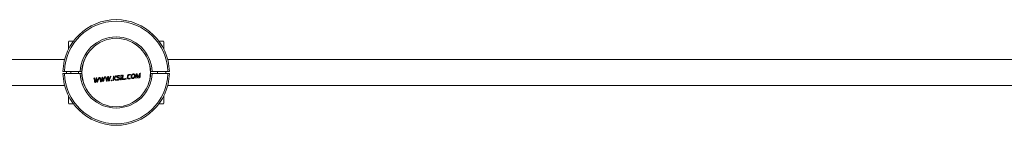
# Model space of a CAD drawing. Units: millimetres. Extents: x -4991 to 5190, y -4324 to 4598.
# Drawn here: x -2238 to -956, y 404 to 542 of the extents above; entities that cross this region are included whole.
import ezdxf

# ---------------------------------------------------------------- set-up
doc = ezdxf.new("R2010")
doc.units = ezdxf.units.MM

msp = doc.modelspace()

# ---------------------------------------------------------------- linework, layer by layer
at = {"color": 7, "linetype": 'Continuous', "lineweight": 15}
for p, q in [((-2174.1, 513), (-2174.1, 504)), ((-2173.1, 514), (-2167.6, 514)), ((-2056.6, 514), (-2051.1, 514)), ((-2050.1, 504), (-2050.1, 513)), ((-2174.1, 504), (-2173.9, 504)), ((-2050.4, 504), (-2050.1, 504)), ((-2179.2, 489.8), (-3333.5, 489.8)), ((-890.7, 489.8), (-2045, 489.8)), ((-2179.4, 474.5), (-2181.4, 474.5)), ((-2158.9, 474.5), (-2179.4, 474.5)), ((-2171.1, 474.5), (-2171.1, 471.6)), ((-2161.1, 471.6), (-2161.1, 474.5)), ((-2156.9, 474.5), (-2158.9, 474.5)), ((-2156.4, 477.7), (-2156.4, 479.5)), ((-2067.9, 477.7), (-2067.9, 479.4)), ((-2065.4, 474.5), (-2067.4, 474.5)), ((-2044.9, 474.5), (-2065.4, 474.5)), ((-2058.1, 474.5), (-2058.4, 473)), ((-2042.9, 474.5), (-2044.9, 474.5)), ((-2181.4, 471.6), (-2179.4, 471.6)), ((-2179.4, 471.6), (-2158.9, 471.6)), ((-2158.9, 471.6), (-2156.9, 471.6)), ((-2156.4, 466.6), (-2156.4, 468.3)), ((-2140.5, 465.9), (-2139.8, 462.7)), ((-2139.4, 461.2), (-2139.8, 462.7)), ((-2139, 462.8), (-2139.4, 461.2)), ((-2138.1, 463.6), (-2137.7, 465.1)), ((-2137.7, 465.1), (-2137.6, 464.7)), ((-2137.6, 464.7), (-2137.5, 463.5)), ((-2137.3, 466.2), (-2136.8, 463)), ((-2136.6, 461.4), (-2136.8, 463)), ((-2136, 463.1), (-2136.6, 461.4)), ((-2136, 463.1), (-2134.7, 466.4)), ((-2131.9, 461.9), (-2132.3, 463.5)), ((-2131.5, 463.6), (-2131.9, 461.9)), ((-2131.5, 463.6), (-2130.5, 466.9)), ((-2130.6, 464.4), (-2130.2, 465.9)), ((-2130.2, 465.9), (-2130.1, 465.4)), ((-2129.1, 462.2), (-2129.3, 463.7)), ((-2128.5, 463.9), (-2129.1, 462.2)), ((-2124.8, 461.7), (-2126.2, 467.3)), ((-2124.4, 462.7), (-2124.7, 464.3)), ((-2123.9, 464.3), (-2124.4, 462.7)), ((-2123.1, 465.1), (-2122.7, 466.6)), ((-2122.6, 466.6), (-2122.6, 466.2)), ((-2122.6, 466.2), (-2122.5, 465)), ((-2122, 461.9), (-2122.5, 465)), ((-2121.6, 463), (-2121.8, 464.5)), ((-2121, 464.6), (-2121.5, 463)), ((-2119.7, 468), (-2118.9, 468.1)), ((-2115, 468.5), (-2115.3, 465.6)), ((-2107.6, 469), (-2109.2, 469.1)), ((-2105.9, 469.4), (-2105.2, 469.5)), ((-2104.3, 463.8), (-2103.7, 469.6)), ((-2095.1, 464.6), (-2093.9, 464.9)), ((-2093.5, 470.5), (-2094.7, 470.6)), ((-2094.7, 470), (-2093.5, 469.9)), ((-2085.6, 468.8), (-2085.9, 465.6)), ((-2085.6, 468.8), (-2085.5, 470.7)), ((-2085.4, 470.7), (-2085, 468.9)), ((-2083.8, 467.1), (-2084, 468.1)), ((-2083.2, 468.3), (-2083.8, 467.1)), ((-2082.1, 469.4), (-2083.7, 465.9)), ((-2083.2, 468.3), (-2081.6, 471.9)), ((-2082.1, 469.4), (-2081.3, 471.1)), ((-2081.3, 471.1), (-2081.6, 469.1)), ((-2067.9, 466.6), (-2067.9, 468.3)), ((-2067.4, 471.6), (-2065.4, 471.6)), ((-2065.4, 471.6), (-2044.9, 471.6)), ((-2058.4, 473), (-2058.1, 471.6)), ((-2044.9, 471.6), (-2042.9, 471.6)), ((-3333.5, 456.3), (-2179.2, 456.3)), ((-2045, 456.3), (-890.7, 456.3)), ((-2174.1, 442.1), (-2174.1, 433.1)), ((-2173.9, 442.1), (-2174.1, 442.1)), ((-2050.1, 442.1), (-2050.4, 442.1)), ((-2050.1, 433.1), (-2050.1, 442.1)), ((-2167.6, 432.1), (-2173.1, 432.1)), ((-2051.1, 432.1), (-2056.6, 432.1))]:
    msp.add_line(p, q, dxfattribs=at)
at = {"color": 7, "linetype": 'Continuous', "lineweight": 15, "flags": 128}
for points in [[(-2141.2, 465.8), (-2141.1, 465.8), (-2141, 465.8), (-2140.9, 465.8), (-2140.9, 465.8), (-2140.8, 465.8), (-2140.7, 465.8), (-2140.6, 465.8), (-2140.5, 465.9)], [(-2139.8, 460.1), (-2140, 460.8), (-2140.2, 461.5), (-2140.3, 462.2), (-2140.5, 462.9), (-2140.7, 463.7), (-2140.9, 464.4), (-2141, 465.1), (-2141.2, 465.8)], [(-2138.1, 463.6), (-2138.3, 463.2), (-2138.4, 462.7), (-2138.5, 462.3), (-2138.6, 461.9), (-2138.8, 461.4), (-2138.9, 461), (-2139, 460.6), (-2139.2, 460.2)], [(-2139, 462.8), (-2138.9, 463.2), (-2138.7, 463.6), (-2138.6, 464), (-2138.5, 464.4), (-2138.4, 464.8), (-2138.3, 465.3), (-2138.1, 465.7), (-2138, 466.1)], [(-2138, 466.1), (-2137.9, 466.1), (-2137.8, 466.1), (-2137.7, 466.1), (-2137.6, 466.2), (-2137.6, 466.2), (-2137.5, 466.2), (-2137.4, 466.2), (-2137.3, 466.2)], [(-2137.7, 465.1), (-2137.7, 465.1), (-2137.7, 465.1), (-2137.7, 465.1), (-2137.7, 465.1), (-2137.7, 465.1), (-2137.7, 465.1), (-2137.7, 465.1), (-2137.7, 465.1)], [(-2137, 460.4), (-2137.1, 460.8), (-2137.2, 461.2), (-2137.2, 461.6), (-2137.3, 461.9), (-2137.3, 462.3), (-2137.4, 462.7), (-2137.4, 463.1), (-2137.5, 463.5)], [(-2134, 466.5), (-2134.3, 465.7), (-2134.6, 465), (-2134.9, 464.2), (-2135.2, 463.4), (-2135.5, 462.7), (-2135.8, 461.9), (-2136.1, 461.2), (-2136.4, 460.5)], [(-2134.7, 466.4), (-2134.6, 466.5), (-2134.5, 466.5), (-2134.4, 466.5), (-2134.3, 466.5), (-2134.2, 466.5), (-2134.1, 466.5), (-2134.1, 466.5), (-2134, 466.5)], [(-2132.3, 460.9), (-2132.5, 461.6), (-2132.6, 462.3), (-2132.8, 463), (-2133, 463.7), (-2133.2, 464.4), (-2133.3, 465.1), (-2133.5, 465.8), (-2133.7, 466.6)], [(-2133.7, 466.6), (-2133.6, 466.6), (-2133.5, 466.6), (-2133.4, 466.6), (-2133.3, 466.6), (-2133.2, 466.6), (-2133.2, 466.6), (-2133.1, 466.6), (-2133, 466.6)], [(-2133, 466.6), (-2132.9, 466.2), (-2132.8, 465.8), (-2132.7, 465.5), (-2132.6, 465.1), (-2132.5, 464.7), (-2132.4, 464.3), (-2132.4, 463.9), (-2132.3, 463.5)], [(-2131.9, 461.9), (-2131.9, 461.9), (-2131.9, 461.9), (-2131.9, 461.9), (-2131.9, 461.9), (-2131.9, 461.9), (-2131.9, 461.9), (-2131.9, 461.9), (-2131.9, 461.9)], [(-2130.6, 464.4), (-2130.7, 463.9), (-2130.9, 463.5), (-2131, 463.1), (-2131.1, 462.6), (-2131.3, 462.2), (-2131.4, 461.8), (-2131.5, 461.4), (-2131.6, 461)], [(-2130.5, 466.9), (-2130.4, 466.9), (-2130.3, 466.9), (-2130.2, 466.9), (-2130.1, 466.9), (-2130, 466.9), (-2129.9, 466.9), (-2129.8, 466.9), (-2129.8, 467)], [(-2130.2, 465.9), (-2130.2, 465.9), (-2130.2, 465.9), (-2130.2, 465.9), (-2130.2, 465.9), (-2130.2, 465.9), (-2130.2, 465.9), (-2130.2, 465.9), (-2130.2, 465.9)], [(-2129.5, 461.2), (-2129.6, 461.6), (-2129.6, 461.9), (-2129.7, 462.3), (-2129.7, 462.7), (-2129.8, 463.1), (-2129.9, 463.5), (-2129.9, 463.9), (-2130, 464.2)], [(-2129.8, 467), (-2129.7, 466.5), (-2129.6, 466.1), (-2129.6, 465.7), (-2129.5, 465.3), (-2129.5, 464.9), (-2129.4, 464.5), (-2129.3, 464.1), (-2129.3, 463.7)], [(-2129.1, 462.2), (-2129.1, 462.2), (-2129.1, 462.2), (-2129.1, 462.2), (-2129.1, 462.2), (-2129.1, 462.2), (-2129.1, 462.2), (-2129.1, 462.2), (-2129.1, 462.2)], [(-2126.4, 467.3), (-2126.7, 466.5), (-2127.1, 465.7), (-2127.4, 465), (-2127.7, 464.2), (-2128, 463.5), (-2128.3, 462.7), (-2128.6, 462), (-2128.9, 461.2)], [(-2128.5, 463.9), (-2128.3, 464.3), (-2128.2, 464.7), (-2128, 465.1), (-2127.9, 465.5), (-2127.7, 466), (-2127.5, 466.4), (-2127.4, 466.8), (-2127.2, 467.2)], [(-2127.2, 467.2), (-2127.1, 467.2), (-2127, 467.2), (-2126.9, 467.2), (-2126.8, 467.3), (-2126.7, 467.3), (-2126.6, 467.3), (-2126.5, 467.3), (-2126.4, 467.3)], [(-2126.2, 467.3), (-2126.1, 467.3), (-2126, 467.3), (-2125.9, 467.3), (-2125.8, 467.4), (-2125.7, 467.4), (-2125.6, 467.4), (-2125.6, 467.4), (-2125.5, 467.4)], [(-2125.5, 467.4), (-2125.4, 467), (-2125.3, 466.6), (-2125.2, 466.2), (-2125.1, 465.8), (-2125, 465.4), (-2124.9, 465.1), (-2124.8, 464.7), (-2124.7, 464.3)], [(-2124.1, 461.7), (-2124.2, 461.7), (-2124.3, 461.7), (-2124.4, 461.7), (-2124.4, 461.7), (-2124.5, 461.7), (-2124.6, 461.7), (-2124.7, 461.7), (-2124.8, 461.7)], [(-2123.1, 465.1), (-2123.2, 464.7), (-2123.3, 464.3), (-2123.5, 463.8), (-2123.6, 463.4), (-2123.7, 463), (-2123.9, 462.6), (-2124, 462.1), (-2124.1, 461.7)], [(-2123.9, 464.3), (-2123.8, 464.7), (-2123.7, 465.1), (-2123.6, 465.6), (-2123.5, 466), (-2123.3, 466.4), (-2123.2, 466.8), (-2123.1, 467.2), (-2123, 467.6)], [(-2123, 467.6), (-2122.9, 467.7), (-2122.8, 467.7), (-2122.7, 467.7), (-2122.6, 467.7), (-2122.5, 467.7), (-2122.4, 467.7), (-2122.3, 467.7), (-2122.2, 467.7)], [(-2122.6, 466.6), (-2122.6, 466.6), (-2122.6, 466.6), (-2122.7, 466.6), (-2122.7, 466.6), (-2122.7, 466.6), (-2122.7, 466.6), (-2122.7, 466.6), (-2122.7, 466.6)], [(-2122.2, 467.7), (-2122.2, 467.3), (-2122.1, 466.9), (-2122.1, 466.5), (-2122, 466.1), (-2121.9, 465.7), (-2121.9, 465.3), (-2121.8, 464.9), (-2121.8, 464.5)], [(-2121.3, 462), (-2121.4, 462), (-2121.5, 462), (-2121.6, 462), (-2121.7, 462), (-2121.8, 462), (-2121.8, 462), (-2121.9, 462), (-2122, 461.9)], [(-2118.9, 468.1), (-2119.2, 467.3), (-2119.5, 466.5), (-2119.8, 465.8), (-2120.1, 465), (-2120.4, 464.3), (-2120.7, 463.5), (-2121, 462.8), (-2121.3, 462)], [(-2121, 464.6), (-2120.8, 465.1), (-2120.7, 465.5), (-2120.5, 465.9), (-2120.3, 466.3), (-2120.2, 466.7), (-2120, 467.1), (-2119.8, 467.6), (-2119.7, 468)], [(-2117.8, 462.4), (-2117.9, 462.4), (-2118, 462.4), (-2118.1, 462.3), (-2118.2, 462.3), (-2118.3, 462.3), (-2118.4, 462.3), (-2118.5, 462.3), (-2118.6, 462.3)], [(-2118.5, 463), (-2118.4, 463), (-2118.3, 463.1), (-2118.2, 463.1), (-2118.1, 463.1), (-2118, 463.1), (-2117.9, 463.1), (-2117.8, 463.1), (-2117.7, 463.1)], [(-2117.7, 463.1), (-2117.7, 463), (-2117.7, 462.9), (-2117.8, 462.8), (-2117.8, 462.7), (-2117.8, 462.7), (-2117.8, 462.6), (-2117.8, 462.5), (-2117.8, 462.4)], [(-2116.3, 462.5), (-2116.2, 463.3), (-2116.1, 464), (-2116.1, 464.7), (-2116, 465.4), (-2115.9, 466.2), (-2115.8, 466.9), (-2115.8, 467.7), (-2115.7, 468.4)], [(-2115.6, 462.6), (-2115.7, 462.6), (-2115.8, 462.6), (-2115.9, 462.6), (-2115.9, 462.6), (-2116, 462.6), (-2116.1, 462.5), (-2116.2, 462.5), (-2116.3, 462.5)], [(-2115.7, 468.4), (-2115.6, 468.4), (-2115.5, 468.4), (-2115.4, 468.4), (-2115.3, 468.4), (-2115.3, 468.4), (-2115.2, 468.4), (-2115.1, 468.5), (-2115, 468.5)], [(-2115.3, 465.5), (-2115.3, 465.1), (-2115.4, 464.7), (-2115.4, 464.4), (-2115.4, 464), (-2115.5, 463.7), (-2115.5, 463.3), (-2115.6, 463), (-2115.6, 462.6)], [(-2115.3, 465.6), (-2114.9, 466), (-2114.6, 466.3), (-2114.3, 466.7), (-2113.9, 467.1), (-2113.6, 467.5), (-2113.2, 467.9), (-2112.9, 468.3), (-2112.6, 468.7)], [(-2115.3, 465.6), (-2115.3, 465.6), (-2115.3, 465.6), (-2115.3, 465.6), (-2115.3, 465.6), (-2115.3, 465.6), (-2115.3, 465.6), (-2115.3, 465.6), (-2115.3, 465.6)], [(-2112.9, 462.9), (-2113.2, 463.2), (-2113.5, 463.5), (-2113.8, 463.8), (-2114.1, 464.2), (-2114.4, 464.5), (-2114.7, 464.8), (-2115, 465.1), (-2115.3, 465.5)], [(-2115.3, 465.5), (-2115.3, 465.5), (-2115.3, 465.5), (-2115.3, 465.5), (-2115.3, 465.5), (-2115.3, 465.5), (-2115.3, 465.5), (-2115.3, 465.5), (-2115.3, 465.5)], [(-2111.7, 468.8), (-2112, 468.4), (-2112.4, 468), (-2112.7, 467.6), (-2113.1, 467.2), (-2113.4, 466.8), (-2113.8, 466.4), (-2114.1, 466), (-2114.5, 465.6)], [(-2114.5, 465.6), (-2114.2, 465.2), (-2113.9, 464.9), (-2113.6, 464.6), (-2113.3, 464.3), (-2113, 463.9), (-2112.7, 463.6), (-2112.4, 463.3), (-2112.1, 463)], [(-2112.1, 463), (-2112.2, 462.9), (-2112.3, 462.9), (-2112.4, 462.9), (-2112.5, 462.9), (-2112.6, 462.9), (-2112.7, 462.9), (-2112.8, 462.9), (-2112.9, 462.9)], [(-2112.6, 468.7), (-2112.5, 468.7), (-2112.4, 468.7), (-2112.2, 468.7), (-2112.1, 468.8), (-2112, 468.8), (-2111.9, 468.8), (-2111.8, 468.8), (-2111.7, 468.8)], [(-2111.5, 463.3), (-2111.4, 463.4), (-2111.4, 463.5), (-2111.4, 463.5), (-2111.4, 463.6), (-2111.4, 463.7), (-2111.4, 463.8), (-2111.4, 463.9), (-2111.4, 463.9)], [(-2107.6, 469), (-2107.6, 468.9), (-2107.6, 468.8), (-2107.6, 468.7), (-2107.6, 468.6), (-2107.6, 468.6), (-2107.6, 468.5), (-2107.6, 468.4), (-2107.6, 468.3)], [(-2106.5, 463.5), (-2106.4, 464.3), (-2106.4, 465), (-2106.3, 465.7), (-2106.2, 466.4), (-2106.1, 467.2), (-2106.1, 467.9), (-2106, 468.7), (-2105.9, 469.4)], [(-2105.8, 463.6), (-2105.9, 463.6), (-2106, 463.6), (-2106.1, 463.6), (-2106.2, 463.6), (-2106.2, 463.6), (-2106.3, 463.5), (-2106.4, 463.5), (-2106.5, 463.5)], [(-2105.2, 469.5), (-2105.3, 468.7), (-2105.4, 468), (-2105.4, 467.3), (-2105.5, 466.5), (-2105.6, 465.8), (-2105.7, 465.1), (-2105.7, 464.3), (-2105.8, 463.6)], [(-2100.9, 464.1), (-2101.3, 464.1), (-2101.7, 464), (-2102.2, 464), (-2102.6, 463.9), (-2103, 463.9), (-2103.5, 463.8), (-2103.9, 463.8), (-2104.3, 463.8)], [(-2103.7, 469.6), (-2103.6, 469.6), (-2103.5, 469.6), (-2103.5, 469.6), (-2103.4, 469.6), (-2103.3, 469.7), (-2103.2, 469.7), (-2103.1, 469.7), (-2103, 469.7)], [(-2103, 469.7), (-2103.1, 469), (-2103.2, 468.4), (-2103.2, 467.7), (-2103.3, 467.1), (-2103.4, 466.4), (-2103.4, 465.8), (-2103.5, 465.1), (-2103.6, 464.5)], [(-2103.6, 464.5), (-2103.2, 464.5), (-2102.9, 464.6), (-2102.5, 464.6), (-2102.2, 464.6), (-2101.9, 464.7), (-2101.5, 464.7), (-2101.2, 464.7), (-2100.8, 464.8)], [(-2100.8, 464.8), (-2100.8, 464.7), (-2100.8, 464.6), (-2100.9, 464.5), (-2100.9, 464.4), (-2100.9, 464.3), (-2100.9, 464.3), (-2100.9, 464.2), (-2100.9, 464.1)], [(-2099.9, 464.9), (-2099.8, 465), (-2099.6, 465), (-2099.5, 465), (-2099.4, 465), (-2099.3, 465), (-2099.2, 465), (-2099.1, 465), (-2099, 465)], [(-2099.1, 464.3), (-2099.2, 464.3), (-2099.3, 464.3), (-2099.4, 464.2), (-2099.5, 464.2), (-2099.6, 464.2), (-2099.7, 464.2), (-2099.8, 464.2), (-2099.9, 464.2)], [(-2099, 465), (-2099, 464.9), (-2099.1, 464.8), (-2099.1, 464.7), (-2099.1, 464.7), (-2099.1, 464.6), (-2099.1, 464.5), (-2099.1, 464.4), (-2099.1, 464.3)], [(-2093.8, 465.6), (-2093.8, 465.5), (-2093.8, 465.4), (-2093.8, 465.3), (-2093.8, 465.2), (-2093.8, 465.2), (-2093.8, 465.1), (-2093.8, 465), (-2093.9, 464.9)], [(-2086.6, 465.6), (-2086.5, 466.3), (-2086.5, 467), (-2086.4, 467.8), (-2086.3, 468.5), (-2086.2, 469.2), (-2086.2, 470), (-2086.1, 470.7), (-2086, 471.4)], [(-2085.9, 465.6), (-2086, 465.6), (-2086.1, 465.6), (-2086.2, 465.6), (-2086.3, 465.6), (-2086.3, 465.6), (-2086.4, 465.6), (-2086.5, 465.6), (-2086.6, 465.6)], [(-2086, 471.4), (-2085.9, 471.4), (-2085.8, 471.4), (-2085.6, 471.5), (-2085.5, 471.5), (-2085.4, 471.5), (-2085.3, 471.5), (-2085.2, 471.5), (-2085, 471.5)], [(-2085.4, 470.7), (-2085.4, 470.7), (-2085.4, 470.7), (-2085.4, 470.7), (-2085.4, 470.7), (-2085.5, 470.7), (-2085.5, 470.7), (-2085.5, 470.7), (-2085.5, 470.7)], [(-2085, 471.5), (-2084.9, 471.1), (-2084.8, 470.7), (-2084.7, 470.2), (-2084.5, 469.8), (-2084.4, 469.4), (-2084.3, 468.9), (-2084.2, 468.5), (-2084, 468.1)], [(-2084, 465.8), (-2084.1, 466.2), (-2084.3, 466.6), (-2084.4, 467), (-2084.5, 467.4), (-2084.6, 467.8), (-2084.7, 468.2), (-2084.8, 468.5), (-2085, 468.9)], [(-2083.7, 465.9), (-2083.7, 465.9), (-2083.8, 465.8), (-2083.8, 465.8), (-2083.9, 465.8), (-2083.9, 465.8), (-2083.9, 465.8), (-2084, 465.8), (-2084, 465.8)], [(-2081.9, 466), (-2081.8, 466.4), (-2081.8, 466.8), (-2081.8, 467.2), (-2081.7, 467.6), (-2081.7, 468), (-2081.6, 468.4), (-2081.6, 468.7), (-2081.6, 469.1)], [(-2081.2, 466.1), (-2081.3, 466.1), (-2081.4, 466.1), (-2081.4, 466.1), (-2081.5, 466.1), (-2081.6, 466.1), (-2081.7, 466.1), (-2081.8, 466.1), (-2081.9, 466)], [(-2081.6, 471.9), (-2081.5, 471.9), (-2081.4, 471.9), (-2081.2, 471.9), (-2081.1, 471.9), (-2081, 471.9), (-2080.8, 472), (-2080.7, 472), (-2080.6, 472)], [(-2081.3, 471.1), (-2081.3, 471.1), (-2081.3, 471.1), (-2081.3, 471.1), (-2081.3, 471.1), (-2081.3, 471.1), (-2081.3, 471.1), (-2081.3, 471.1), (-2081.3, 471.1)], [(-2080.6, 472), (-2080.7, 471.2), (-2080.7, 470.5), (-2080.8, 469.8), (-2080.9, 469), (-2081, 468.3), (-2081, 467.6), (-2081.1, 466.8), (-2081.2, 466.1)], [(-2139.2, 460.2), (-2139.2, 460.2), (-2139.3, 460.2), (-2139.4, 460.2), (-2139.5, 460.2), (-2139.6, 460.2), (-2139.6, 460.1), (-2139.7, 460.1), (-2139.8, 460.1)], [(-2136.4, 460.5), (-2136.5, 460.5), (-2136.5, 460.5), (-2136.6, 460.5), (-2136.7, 460.4), (-2136.8, 460.4), (-2136.9, 460.4), (-2137, 460.4), (-2137, 460.4)], [(-2131.6, 461), (-2131.7, 461), (-2131.8, 460.9), (-2131.9, 460.9), (-2132, 460.9), (-2132, 460.9), (-2132.1, 460.9), (-2132.2, 460.9), (-2132.3, 460.9)], [(-2128.9, 461.2), (-2128.9, 461.2), (-2129, 461.2), (-2129.1, 461.2), (-2129.2, 461.2), (-2129.3, 461.2), (-2129.4, 461.2), (-2129.4, 461.2), (-2129.5, 461.2)]]:
    msp.add_lwpolyline(points, dxfattribs=at)
at = {"color": 7, "linetype": 'Continuous', "lineweight": 15}
msp.add_circle((-2112.1, 473), 44.5, dxfattribs=at)
for centre, radius, start, end in [((-2112.1, 472.5), 69.3, 1.6538, 178.3462), ((-2112.1, 472.5), 67.3, 1.7029, 178.2971), ((-2173.1, 513), 1, 90, 180), ((-2112.1, 472.5), 46.8, 2.4493, 177.5507), ((-2051.1, 513), 1, 0, 90), ((-2112.1, 472.5), 44.8, 146.649, 177.4413), ((-2112.1, 472.5), 44.8, 2.5587, 33.351), ((-2112.1, 473.6), 69.3, 181.6538, 358.3462), ((-2112.1, 473.6), 67.3, 181.7029, 358.2971), ((-2112.1, 473.6), 46.8, 182.4493, 357.5507), ((-2112.1, 473.6), 44.8, 182.5587, 213.351), ((-2136.8, 463.6), 2.2, 275.5758, 276.0404), ((-2124, 459.1), 3.61, 95.6634, 95.947), ((-2121.3, 460.8), 2.2, 95.5758, 96.0404), ((-1884.3, 432.4), 236.3, 172.5443, 172.7265), ((-2229.7, 481.4), 130.9, 352.471, 352.7999), ((-1754.6, 434), 340.8, 173.8495, 173.9538), ((-2084.4, 473.6), 6.59, 275.729, 275.8843), ((-2112.1, 473.6), 44.8, 326.649, 357.4413), ((-2140.1, 467.3), 6.14, 275.7218, 275.8885), ((-2173.1, 433.1), 1, 180, 270), ((-2051.1, 433.1), 1, 270, 0)]:
    msp.add_arc(centre, radius, start, end, dxfattribs=at)
for points, knots in [([(-2176.7, 474.5), (-2176.7, 474.4), (-2177, 473.8), (-2177, 472.8), (-2176.7, 471.9), (-2176.6, 471.6)], [0, 0, 0, 0, 0.04581, 0.666033, 1, 1, 1, 1]), ([(-2047.7, 471.6), (-2047.6, 471.8), (-2047.3, 472.5), (-2047.3, 473.6), (-2047.6, 474.3), (-2047.6, 474.5)], [0, 0, 0, 0, 0.209684, 0.818786, 1, 1, 1, 1]), ([(-2130.1, 465.4), (-2130.1, 465.2), (-2130.1, 464.8), (-2130, 464.4), (-2130, 464.2)], [0, 0, 0, 0, 0.499993, 1, 1, 1, 1]), ([(-2111.5, 463.3), (-2111.2, 463.2), (-2110.6, 463.1), (-2110.1, 463.1), (-2109.8, 463.1)], [0, 0, 0, 0, 0.4989558, 1, 1, 1, 1]), ([(-2109.9, 463.8), (-2110.1, 463.7), (-2110.6, 463.7), (-2111.1, 463.9), (-2111.4, 463.9)], [0, 0, 0, 0, 0.5013571, 1, 1, 1, 1]), ([(-2109.2, 469.1), (-2109.5, 469.1), (-2109.9, 469), (-2110.3, 468.8), (-2110.6, 468.6), (-2110.9, 468.3), (-2111.1, 467.8), (-2111.1, 467.4), (-2111.1, 467.1)], [0, 0, 0, 0, 0.251125, 0.375311, 0.499501, 0.624642, 0.749519, 1, 1, 1, 1]), ([(-2111.1, 467.1), (-2111.1, 467), (-2111, 466.7), (-2110.8, 466.5), (-2110.6, 466.2), (-2110.2, 466.1), (-2109.8, 466), (-2109.7, 466)], [0, 0, 0, 0, 0.249209, 0.374526, 0.499866, 0.748374, 1, 1, 1, 1]), ([(-2110.4, 467.4), (-2110.4, 467.4), (-2110.4, 467.6), (-2110.3, 467.8), (-2110.2, 468), (-2110, 468.2), (-2109.6, 468.4), (-2109.3, 468.5), (-2109.1, 468.5)], [0, 0, 0, 0, 0.1256579, 0.2504733, 0.37564, 0.5010991, 0.7502015, 1, 1, 1, 1]), ([(-2109.3, 466.6), (-2109.5, 466.6), (-2109.8, 466.7), (-2110.1, 466.9), (-2110.3, 467), (-2110.4, 467.2), (-2110.4, 467.3), (-2110.4, 467.4)], [0, 0, 0, 0, 0.497708, 0.622598, 0.748363, 0.873578, 1, 1, 1, 1]), ([(-2108.3, 465.1), (-2108.3, 465), (-2108.3, 464.8), (-2108.4, 464.5), (-2108.5, 464.3), (-2108.8, 464), (-2109.3, 463.8), (-2109.7, 463.8), (-2109.9, 463.8)], [0, 0, 0, 0, 0.1249652, 0.2490055, 0.3738279, 0.4996325, 0.7485421, 1, 1, 1, 1]), ([(-2109.8, 463.1), (-2109.5, 463.2), (-2108.9, 463.3), (-2108.3, 463.6), (-2107.9, 464), (-2107.7, 464.4), (-2107.6, 464.8), (-2107.6, 465.1), (-2107.6, 465.2)], [0, 0, 0, 0, 0.250964, 0.499208, 0.624615, 0.749275, 0.873974, 1, 1, 1, 1]), ([(-2109.7, 466), (-2109.4, 465.9), (-2109, 465.9), (-2108.6, 465.7), (-2108.5, 465.5), (-2108.3, 465.3), (-2108.3, 465.2), (-2108.3, 465.1)], [0, 0, 0, 0, 0.4990705, 0.6238315, 0.7488408, 0.8741034, 1, 1, 1, 1]), ([(-2107.6, 465.2), (-2107.6, 465.4), (-2107.7, 465.7), (-2107.9, 466), (-2108.4, 466.4), (-2108.9, 466.5), (-2109.3, 466.6)], [0, 0, 0, 0, 0.2493682, 0.3758872, 0.5016073, 1, 1, 1, 1]), ([(-2109.1, 468.5), (-2108.9, 468.5), (-2108.4, 468.5), (-2107.9, 468.4), (-2107.6, 468.3)], [0, 0, 0, 0, 0.499742, 1, 1, 1, 1]), ([(-2094.7, 470.6), (-2095.1, 470.5), (-2095.8, 470.4), (-2096.5, 469.8), (-2097, 469.3), (-2097.3, 468.7), (-2097.6, 467.8), (-2097.6, 467.1), (-2097.6, 466.6)], [0, 0, 0, 0, 0.2488089, 0.3741417, 0.4990701, 0.6234839, 0.7483859, 1, 1, 1, 1]), ([(-2097.6, 466.6), (-2097.5, 466.3), (-2097.4, 465.8), (-2097.1, 465.3), (-2096.8, 465), (-2096.4, 464.8), (-2095.8, 464.6), (-2095.4, 464.6), (-2095.1, 464.6)], [0, 0, 0, 0, 0.249361, 0.37499, 0.499847, 0.62362, 0.748051, 1, 1, 1, 1]), ([(-2096.9, 466.7), (-2096.9, 467.1), (-2096.9, 467.8), (-2096.5, 468.7), (-2096.1, 469.3), (-2095.7, 469.6), (-2095.2, 469.9), (-2094.9, 469.9), (-2094.7, 470)], [0, 0, 0, 0, 0.249113, 0.498821, 0.624151, 0.748931, 0.873893, 1, 1, 1, 1]), ([(-2095, 465.3), (-2095.2, 465.3), (-2095.6, 465.3), (-2096, 465.4), (-2096.3, 465.5), (-2096.5, 465.7), (-2096.8, 466.1), (-2096.8, 466.5), (-2096.9, 466.7)], [0, 0, 0, 0, 0.252268, 0.376237, 0.499758, 0.624652, 0.749473, 1, 1, 1, 1]), ([(-2093.8, 465.6), (-2094, 465.5), (-2094.4, 465.4), (-2094.8, 465.3), (-2095, 465.3)], [0, 0, 0, 0, 0.499894, 1, 1, 1, 1]), ([(-2089.9, 471.1), (-2090.1, 471.1), (-2090.5, 471), (-2091.1, 470.7), (-2091.6, 470.3), (-2092, 469.8), (-2092.3, 469.1), (-2092.6, 468.2), (-2092.6, 467.5), (-2092.6, 467)], [0, 0, 0, 0, 0.124785, 0.249263, 0.37475, 0.499725, 0.624886, 0.750874, 1, 1, 1, 1]), ([(-2092.6, 467), (-2092.5, 466.7), (-2092.5, 466.3), (-2092.1, 465.8), (-2091.7, 465.4), (-2091.1, 465.2), (-2090.5, 465.2), (-2090.2, 465.2)], [0, 0, 0, 0, 0.249518, 0.374992, 0.500115, 0.747788, 1, 1, 1, 1]), ([(-2091.9, 467.2), (-2091.9, 467.5), (-2091.9, 468.3), (-2091.6, 469.2), (-2091.2, 469.8), (-2090.8, 470.1), (-2090.3, 470.4), (-2090, 470.4), (-2089.8, 470.5)], [0, 0, 0, 0, 0.249026, 0.49889, 0.623599, 0.748977, 0.873822, 1, 1, 1, 1]), ([(-2090.3, 465.8), (-2090.5, 465.8), (-2090.8, 465.8), (-2091.1, 465.9), (-2091.4, 466.1), (-2091.6, 466.3), (-2091.8, 466.6), (-2091.8, 467), (-2091.9, 467.2)], [0, 0, 0, 0, 0.249112, 0.374639, 0.499925, 0.624643, 0.749956, 1, 1, 1, 1]), ([(-2088.3, 469.1), (-2088.3, 468.8), (-2088.3, 468), (-2088.6, 467.1), (-2089, 466.5), (-2089.4, 466.2), (-2089.8, 465.9), (-2090.1, 465.9), (-2090.3, 465.8)], [0, 0, 0, 0, 0.248886, 0.498555, 0.623799, 0.749167, 0.874222, 1, 1, 1, 1]), ([(-2090.2, 465.2), (-2089.8, 465.3), (-2089.2, 465.4), (-2088.5, 466), (-2088, 466.7), (-2087.5, 467.8), (-2087.5, 468.8), (-2087.5, 469.3)], [0, 0, 0, 0, 0.24868, 0.374553, 0.499817, 0.748539, 1, 1, 1, 1]), ([(-2087.5, 469.3), (-2087.6, 469.6), (-2087.7, 470), (-2088, 470.5), (-2088.4, 470.9), (-2089.1, 471.1), (-2089.6, 471.1), (-2089.9, 471.1)], [0, 0, 0, 0, 0.248518, 0.374027, 0.499288, 0.74735, 1, 1, 1, 1]), ([(-2089.8, 470.5), (-2089.7, 470.5), (-2089.4, 470.5), (-2089, 470.4), (-2088.8, 470.2), (-2088.6, 470), (-2088.4, 469.7), (-2088.3, 469.3), (-2088.3, 469.1)], [0, 0, 0, 0, 0.247891, 0.377753, 0.498222, 0.623855, 0.749633, 1, 1, 1, 1])]:
    msp.add_open_spline(points, degree=3, knots=knots, dxfattribs=at)

doc.saveas('drawing.dxf')
